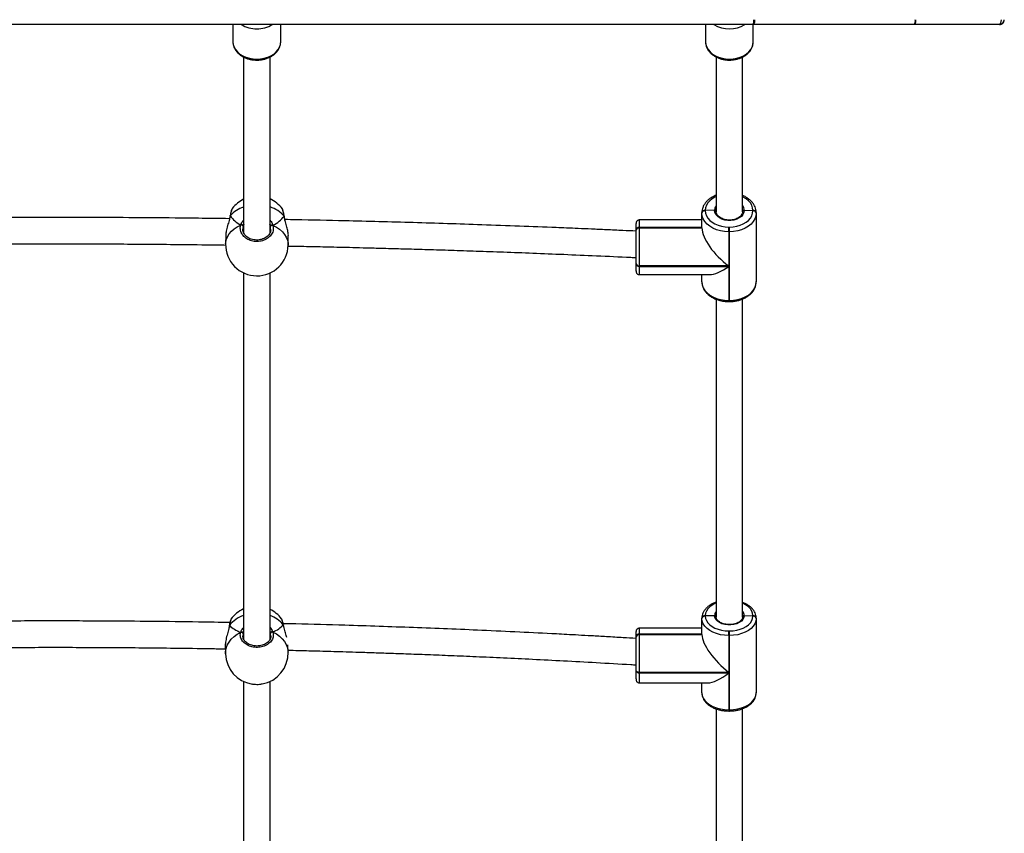
# Model space of a CAD drawing. Units: millimetres. Extents: x -6069 to 326964, y -3372 to 12363.
# Drawn here: x 2578 to 3176, y 1916 to 2410 of the extents above; entities that cross this region are included whole.
import ezdxf

# ---------------------------------------------------------------- set-up
doc = ezdxf.new("R2010")
doc.units = ezdxf.units.MM
doc.layers.add('Toestel 2D', color=7, linetype='Continuous', lineweight=20)
doc.layers.add('VP-EQ', color=7, linetype='Continuous', true_color=0x8a3492)

# ---------------------------------------------------------------- blocks, each defined once
blk = doc.blocks.new('0301_')
at = {"color": 7, "linetype": 'Continuous', "lineweight": 25}
for p, q in [((5630.174, 647.381), (5546.431, 647.381)), ((5598.556, 647.381), (5598.556, 646.345)), ((5601.456, 646.345), (5601.456, 647.381)), ((5627.256, 647.381), (5627.256, 646.345)), ((5630.156, 646.345), (5630.156, 647.381)), ((5639.916, 647.381), (5630.174, 647.381)), ((5639.988, 647.381), (5639.916, 647.381)), ((5645.102, 647.381), (5639.988, 647.381)), ((5630.155, 646.321), (5630.156, 646.345)), ((5598.382, 635.763), (5598.375, 635.726)), ((5598.384, 635.769), (5598.383, 635.765)), ((5598.522, 636.222), (5598.513, 636.207)), ((5601.556, 636.189), (5601.549, 636.197)), ((5601.671, 635.735), (5601.671, 635.74)), ((5627.036, 635.954), (5627.036, 635.968)), ((5627.036, 635.941), (5627.036, 635.954)), ((5627.036, 635.04), (5627.036, 635.941)), ((5627.236, 636.112), (5627.236, 636.098)), ((5627.806, 636.11), (5627.236, 636.098)), ((5627.236, 636.098), (5627.236, 636.085)), ((5630.136, 636.085), (5629.606, 636.108)), ((5630.136, 636.085), (5630.136, 636.112)), ((5630.336, 635.968), (5630.336, 635.941)), ((5630.336, 635.941), (5630.336, 631.763)), ((5623.036, 634.924), (5623.036, 635.313)), ((5627.036, 635.524), (5623.236, 635.524)), ((5623.236, 635.068), (5623.236, 635.054)), ((5627.036, 635.068), (5623.236, 635.068)), ((5628.666, 634.81), (5628.666, 635.093)), ((5628.666, 635.093), (5628.706, 635.093)), ((5628.706, 634.81), (5628.706, 635.093)), ((5598.118, 634.604), (5598.109, 634.066)), ((5600.848, 634.915), (5600.845, 634.97)), ((5601.908, 633.998), (5601.918, 634.536)), ((5623.036, 634.91), (5623.036, 634.924)), ((5623.036, 634.896), (5623.036, 634.91)), ((5623.036, 632.874), (5623.036, 634.896)), ((5623.236, 635.054), (5623.236, 635.04)), ((5623.236, 635.054), (5627.036, 635.054)), ((5623.236, 635.04), (5623.236, 632.735)), ((5623.236, 635.04), (5627.036, 635.04)), ((5628.706, 634.81), (5628.666, 634.81)), ((5628.666, 634.81), (5628.666, 632.735)), ((5628.706, 630.632), (5628.706, 634.81)), ((5623.036, 632.845), (5623.036, 632.874)), ((5623.036, 632.426), (5623.036, 632.845)), ((5623.236, 632.735), (5623.236, 632.707)), ((5628.666, 632.735), (5623.236, 632.735)), ((5623.236, 632.707), (5628.666, 632.707)), ((5628.666, 632.707), (5628.666, 630.632)), ((5623.236, 632.207), (5627.492, 632.207)), ((5627.036, 631.763), (5627.036, 632.207)), ((5630.336, 631.763), (5630.336, 631.791)), ((5628.666, 630.632), (5628.706, 630.632)), ((5628.666, 630.571), (5628.706, 630.571)), ((5598.443, 611.281), (5598.436, 611.271)), ((5627.036, 611.336), (5627.036, 611.349)), ((5627.036, 611.324), (5627.036, 611.336)), ((5627.036, 610.352), (5627.036, 611.324)), ((5627.236, 611.504), (5627.236, 611.492)), ((5627.806, 611.502), (5627.236, 611.492)), ((5627.236, 611.492), (5627.236, 611.479)), ((5630.136, 611.479), (5629.606, 611.5)), ((5630.136, 611.479), (5630.136, 611.504)), ((5630.336, 611.349), (5630.336, 611.324)), ((5630.336, 611.324), (5630.336, 606.813)), ((5598.333, 610.888), (5598.327, 610.852)), ((5598.335, 610.893), (5598.335, 610.889)), ((5601.622, 610.924), (5601.622, 610.928)), ((5627.036, 610.739), (5623.236, 610.739)), ((5628.666, 610.299), (5628.666, 610.58)), ((5628.666, 610.58), (5628.706, 610.58)), ((5628.706, 610.299), (5628.706, 610.58)), ((5623.036, 610.221), (5623.036, 610.538)), ((5623.036, 610.209), (5623.036, 610.221)), ((5623.036, 610.196), (5623.036, 610.209)), ((5623.036, 608.185), (5623.036, 610.196)), ((5623.236, 610.377), (5623.236, 610.364)), ((5627.036, 610.377), (5623.236, 610.377)), ((5623.236, 610.364), (5623.236, 610.352)), ((5623.236, 610.364), (5627.036, 610.364)), ((5623.236, 610.352), (5623.236, 608.059)), ((5623.236, 610.352), (5627.036, 610.352)), ((5628.706, 610.299), (5628.666, 610.299)), ((5628.666, 610.299), (5628.666, 608.059)), ((5628.706, 605.789), (5628.706, 610.299)), ((5598.091, 609.67), (5598.103, 609.184)), ((5601.902, 609.28), (5601.89, 609.736)), ((5623.036, 608.154), (5623.036, 608.185)), ((5623.036, 607.667), (5623.036, 608.154)), ((5623.236, 608.059), (5623.236, 608.028)), ((5628.666, 608.059), (5623.236, 608.059)), ((5623.236, 608.028), (5628.666, 608.028)), ((5628.666, 608.028), (5628.666, 605.789)), ((5623.236, 607.423), (5627.399, 607.423)), ((5627.036, 606.813), (5627.036, 607.423)), ((5630.336, 606.813), (5630.336, 606.838)), ((5628.666, 605.789), (5628.706, 605.789)), ((5628.666, 605.714), (5628.706, 605.714))]:
    blk.add_line(p, q, dxfattribs=at)
at = {"color": 8, "linetype": 'Continuous', "lineweight": 25}
for p, q in [((5598.397, 635.789), (5598.384, 635.737)), ((5600.845, 634.97), (5600.835, 635.121)), ((5623.236, 635.524), (5623.236, 635.068)), ((5623.236, 632.707), (5623.236, 632.207)), ((5628.666, 630.632), (5628.666, 630.571)), ((5628.706, 630.571), (5628.706, 630.632)), ((5598.349, 610.917), (5598.337, 610.866)), ((5623.236, 610.739), (5623.236, 610.377)), ((5599.176, 610.41), (5599.157, 610.272)), ((5600.847, 610.262), (5600.83, 610.427)), ((5623.236, 608.028), (5623.236, 607.423)), ((5628.666, 605.789), (5628.666, 605.714)), ((5628.706, 605.714), (5628.706, 605.789))]:
    blk.add_line(p, q, dxfattribs=at)
at = {"color": 8, "linetype": 'Continuous', "lineweight": 25, "flags": 128}
for points in [[(5598.556, 646.345), (5598.556, 646.345), (5598.573, 646.179), (5598.627, 646.017), (5598.714, 645.864), (5598.833, 645.722), (5598.98, 645.595), (5599.153, 645.487), (5599.347, 645.4), (5599.558, 645.337), (5599.779, 645.298), (5600.006, 645.285)], [(5600.006, 645.285), (5600.232, 645.298), (5600.454, 645.337), (5600.664, 645.4), (5600.858, 645.487), (5601.031, 645.595), (5601.179, 645.722), (5601.298, 645.864), (5601.385, 646.017), (5601.438, 646.179), (5601.456, 646.345), (5601.456, 646.345)], [(5627.256, 646.345), (5627.273, 646.179), (5627.327, 646.017), (5627.414, 645.864), (5627.533, 645.722), (5627.68, 645.595), (5627.853, 645.487), (5628.047, 645.4), (5628.258, 645.337), (5628.479, 645.298), (5628.706, 645.285), (5628.932, 645.298), (5629.154, 645.337), (5629.364, 645.4), (5629.558, 645.487), (5629.731, 645.595), (5629.879, 645.722), (5629.998, 645.864), (5630.085, 646.017), (5630.138, 646.179), (5630.155, 646.321)], [(5627.9, 636.95), (5627.825, 636.915), (5627.655, 636.814), (5627.509, 636.695), (5627.392, 636.563), (5627.306, 636.419), (5627.253, 636.267), (5627.236, 636.112)], [(5630.136, 636.112), (5630.118, 636.267), (5630.066, 636.419), (5629.98, 636.563), (5629.863, 636.695), (5629.717, 636.814), (5629.546, 636.915), (5629.509, 636.933)], [(5598.384, 635.769), (5598.387, 635.777), (5598.397, 635.789)], [(5598.109, 634.066), (5598.113, 634.142), (5598.149, 634.328), (5598.22, 634.509), (5598.325, 634.68), (5598.461, 634.839), (5598.627, 634.983), (5598.819, 635.109), (5599.033, 635.215)], [(5600.984, 635.198), (5601.198, 635.089), (5601.39, 634.96), (5601.556, 634.813), (5601.692, 634.651), (5601.797, 634.478), (5601.868, 634.296), (5601.904, 634.11), (5601.908, 633.998)], [(5627.901, 612.264), (5627.826, 612.232), (5627.655, 612.14), (5627.509, 612.033), (5627.392, 611.912), (5627.306, 611.782), (5627.254, 611.645), (5627.236, 611.504)], [(5630.136, 611.504), (5630.118, 611.645), (5630.066, 611.782), (5629.98, 611.912), (5629.863, 612.033), (5629.717, 612.14), (5629.547, 612.232), (5629.509, 612.248)], [(5598.335, 610.893), (5598.339, 610.903), (5598.349, 610.917)], [(5601.622, 610.928), (5601.619, 610.936), (5601.609, 610.95)], [(5598.103, 609.184), (5598.107, 609.315), (5598.143, 609.516), (5598.214, 609.712), (5598.319, 609.899), (5598.455, 610.074), (5598.621, 610.232), (5598.813, 610.372), (5599.027, 610.49)], [(5600.978, 610.51), (5601.192, 610.396), (5601.384, 610.26), (5601.55, 610.105), (5601.686, 609.933), (5601.791, 609.748), (5601.862, 609.553), (5601.898, 609.352), (5601.902, 609.28)]]:
    blk.add_lwpolyline(points, dxfattribs=at)
at = {"color": 7, "linetype": 'Continuous', "lineweight": 25, "flags": 128}
for points in [[(5628.666, 634.81), (5628.411, 634.824), (5628.162, 634.865), (5627.926, 634.933), (5627.708, 635.026), (5627.513, 635.141), (5627.347, 635.276), (5627.213, 635.427), (5627.116, 635.591), (5627.056, 635.764), (5627.036, 635.941)], [(5627.236, 636.085), (5627.253, 635.929), (5627.306, 635.778), (5627.392, 635.634), (5627.509, 635.502), (5627.655, 635.383), (5627.825, 635.282), (5628.017, 635.201), (5628.224, 635.141), (5628.442, 635.105), (5628.666, 635.093)], [(5629.606, 636.108), (5629.585, 635.979), (5629.526, 635.855), (5629.431, 635.743), (5629.305, 635.647), (5629.153, 635.571), (5628.981, 635.518), (5628.798, 635.491), (5628.61, 635.492), (5628.427, 635.519), (5628.256, 635.572), (5628.104, 635.648), (5627.978, 635.745), (5627.884, 635.857), (5627.826, 635.981), (5627.806, 636.11)], [(5628.706, 635.093), (5628.929, 635.105), (5629.148, 635.141), (5629.355, 635.201), (5629.546, 635.282), (5629.717, 635.383), (5629.863, 635.502), (5629.98, 635.634), (5630.066, 635.778), (5630.118, 635.929), (5630.136, 636.085)], [(5630.336, 635.941), (5630.316, 635.764), (5630.256, 635.591), (5630.158, 635.427), (5630.024, 635.276), (5629.858, 635.141), (5629.664, 635.026), (5629.446, 634.933), (5629.209, 634.865), (5628.961, 634.824), (5628.706, 634.81)], [(5627.036, 631.763), (5627.056, 631.586), (5627.116, 631.414), (5627.213, 631.25), (5627.347, 631.098), (5627.513, 630.963), (5627.708, 630.848), (5627.926, 630.755), (5628.162, 630.688), (5628.411, 630.646), (5628.666, 630.632)], [(5628.706, 630.632), (5628.961, 630.646), (5629.209, 630.688), (5629.446, 630.755), (5629.664, 630.848), (5629.858, 630.963), (5630.025, 631.098), (5630.158, 631.25), (5630.256, 631.414), (5630.316, 631.586), (5630.336, 631.763)], [(5628.666, 610.299), (5628.411, 610.311), (5628.162, 610.349), (5627.926, 610.411), (5627.708, 610.495), (5627.513, 610.599), (5627.347, 610.721), (5627.214, 610.858), (5627.116, 611.007), (5627.056, 611.163), (5627.036, 611.324)], [(5627.236, 611.479), (5627.254, 611.339), (5627.306, 611.201), (5627.392, 611.071), (5627.509, 610.951), (5627.655, 610.843), (5627.826, 610.752), (5628.017, 610.678), (5628.224, 610.624), (5628.442, 610.591), (5628.666, 610.58)], [(5629.606, 611.5), (5629.585, 611.383), (5629.526, 611.271), (5629.432, 611.169), (5629.305, 611.082), (5629.153, 611.013), (5628.982, 610.966), (5628.798, 610.941), (5628.611, 610.942), (5628.427, 610.966), (5628.256, 611.014), (5628.104, 611.084), (5627.979, 611.171), (5627.885, 611.273), (5627.826, 611.385), (5627.806, 611.502)], [(5628.706, 610.58), (5628.93, 610.591), (5629.148, 610.624), (5629.355, 610.678), (5629.547, 610.752), (5629.717, 610.843), (5629.863, 610.951), (5629.98, 611.071), (5630.066, 611.201), (5630.118, 611.339), (5630.136, 611.479)], [(5630.336, 611.324), (5630.316, 611.163), (5630.256, 611.007), (5630.158, 610.858), (5630.025, 610.721), (5629.859, 610.599), (5629.664, 610.495), (5629.446, 610.411), (5629.21, 610.349), (5628.961, 610.311), (5628.706, 610.299)], [(5623.236, 608.059), (5623.197, 608.062), (5623.16, 608.069), (5623.125, 608.08), (5623.095, 608.096), (5623.07, 608.115), (5623.051, 608.137), (5623.04, 608.16), (5623.036, 608.185)], [(5623.036, 608.154), (5623.04, 608.129), (5623.051, 608.106), (5623.07, 608.084), (5623.095, 608.065), (5623.125, 608.049), (5623.16, 608.038), (5623.197, 608.031), (5623.236, 608.028)], [(5627.036, 606.813), (5627.056, 606.653), (5627.116, 606.497), (5627.214, 606.348), (5627.347, 606.211), (5627.514, 606.089), (5627.708, 605.984), (5627.926, 605.9), (5628.162, 605.839), (5628.411, 605.801), (5628.666, 605.789)], [(5628.706, 605.789), (5628.961, 605.801), (5629.21, 605.839), (5629.446, 605.9), (5629.664, 605.984), (5629.859, 606.089), (5630.025, 606.211), (5630.158, 606.348), (5630.256, 606.497), (5630.316, 606.653), (5630.336, 606.813)]]:
    blk.add_lwpolyline(points, dxfattribs=at)
at = {"color": 7, "linetype": 'Continuous', "lineweight": 25}
for centre, radius, start, end in [((5627.473, 647.606), 2.71, 355.24165, 1.58997), ((5629.897, 647.611), 0.36, 320.32633, 11.25646), ((5639.639, 647.611), 0.36, 320.32633, 11.25646), ((5639.433, 647.608), 0.6, 337.85766, 7.05805), ((5600.027, 635.073), 1.9, 115.82543, 142.62558), ((5600.027, 635.073), 1.9, 36.46409, 65.77799), ((5627.212, 635.935), 0.179, 82.28827, 169.2303), ((5627.212, 635.921), 0.179, 82.28482, 169.23374), ((5627.212, 635.907), 0.179, 82.29191, 169.23565), ((5630.16, 635.935), 0.179, 10.73929, 97.72919), ((5630.16, 635.907), 0.179, 10.73394, 97.72554), ((5599.063, 635.092), 0.126, 20.22944, 103.60265), ((5600.952, 635.078), 0.124, 74.92466, 159.51918), ((5623.212, 634.89), 0.179, 82.2757, 169.25582), ((5623.212, 634.877), 0.179, 82.27081, 169.26071), ((5623.212, 634.863), 0.179, 82.27081, 169.26071), ((5600.009, 634.032), 1.9, 178.97542, 269.50731), ((5600.009, 634.032), 1.9, 269.50731, 358.97542), ((5623.21, 632.912), 0.178, 192.11368, 278.38598), ((5623.21, 632.883), 0.178, 192.11869, 278.38096), ((5599.979, 610.175), 1.9, 114.07624, 144.26266), ((5599.979, 610.175), 1.9, 36.89254, 64.05207), ((5627.216, 611.323), 0.182, 83.75375, 171.9877), ((5627.216, 611.311), 0.182, 83.76685, 171.97461), ((5627.216, 611.298), 0.182, 83.76599, 171.98398), ((5630.156, 611.323), 0.182, 8.04207, 96.22971), ((5630.156, 611.298), 0.182, 8.04579, 96.21748), ((5599.062, 610.376), 0.119, 16.55286, 107.092), ((5600.946, 610.393), 0.121, 74.63014, 163.71195), ((5623.216, 610.196), 0.182, 83.76599, 171.98398), ((5623.216, 610.183), 0.182, 83.75375, 171.9877), ((5623.216, 610.171), 0.182, 83.76685, 171.97461), ((5600.003, 609.232), 1.9, 181.44264, 261.19924), ((5600.003, 609.232), 1.9, 279.81966, 1.44264)]:
    blk.add_arc(centre, radius, start, end, dxfattribs=at)
at = {"color": 8, "linetype": 'Continuous', "lineweight": 25}
for centre, radius, start, end in [((5599.978, 648.898), 1.771, 238.9154, 270.88876), ((5600.029, 648.914), 1.787, 269.25142, 300.94296), ((5628.706, 648.967), 1.844, 239.2818, 300.7182), ((5599.747, 634.591), 1.805, 107.71891, 138.43208), ((5600.244, 634.516), 1.884, 41.37163, 72.49724), ((5628.291, 636.103), 0.485, 144.14754, 179.15138), ((5629.123, 636.104), 0.483, 0.48882, 35.74553), ((5628.222, 611.492), 0.416, 141.16916, 178.62352), ((5629.192, 611.493), 0.414, 1.00079, 38.67764), ((5599.798, 609.758), 1.856, 108.81564, 141.33769), ((5600.205, 609.803), 1.813, 39.24527, 70.53906)]:
    blk.add_arc(centre, radius, start, end, dxfattribs=at)
at = {"color": 7, "linetype": 'Continuous', "lineweight": 25}
for centre, major_axis, ratio, start_param, end_param in [((5645.102, 647.681), (0, 0.3), 0.42163, 3.141593, 4.712389), ((5645.102, 647.681), (0, 0.3), 0.99999, 3.141591, 4.712388), ((5645.102, 647.681), (-0.3, 0), 0.99999, 1.570795, 3.141591), ((5600.055, 636.622), (-1.898, -0.123), 0.867082, 0.45449, 0.946931), ((5600.055, 636.622), (-1.898, -0.123), 0.867082, 0.45449, 0.946931), ((5600.055, 636.622), (-1.898, -0.123), 0.867082, 2.025286, 2.517727), ((5600.055, 636.622), (-1.898, -0.123), 0.867082, 2.025286, 2.517727), ((5628.666, 633.866), (-1.512, 1.512), 0.40325, 0.383291, 1.954087), ((5628.666, 633.837), (1.512, 1.512), 0.403239, 3.524883, 4.32908), ((5599.943, 611.579), (-1.901, 0.047), 0.661437, 0.591915, 1.084355), ((5599.943, 611.579), (-1.901, 0.047), 0.661437, 0.591915, 1.084355), ((5599.943, 611.579), (-1.901, 0.047), 0.661437, 2.162711, 2.655151), ((5599.943, 611.579), (-1.901, 0.047), 0.661437, 2.162711, 2.655151), ((5628.666, 609.084), (-1.537, 1.537), 0.353675, 0.339931, 1.910728), ((5628.666, 609.053), (1.537, 1.537), 0.353663, 3.481524, 4.37244)]:
    blk.add_ellipse(centre, major_axis=major_axis, ratio=ratio, start_param=start_param, end_param=end_param, dxfattribs=at)
for points, knots in [([(5598.558, 646.372), (5598.557, 646.363), (5598.55, 646.3), (5598.568, 646.181), (5598.612, 646.02), (5598.689, 645.866), (5598.793, 645.724), (5598.924, 645.594), (5599.079, 645.481), (5599.254, 645.386), (5599.446, 645.312), (5599.651, 645.261), (5599.839, 645.235), (5599.958, 645.232), (5600.006, 645.231)], [0, 0, 0, 0, 0.013767, 0.103695, 0.193351, 0.283373, 0.374322, 0.46647, 0.559703, 0.653695, 0.748151, 0.842807, 0.937529, 1, 1, 1, 1]), ([(5600.006, 645.231), (5600.044, 645.232), (5600.155, 645.234), (5600.336, 645.256), (5600.543, 645.305), (5600.738, 645.377), (5600.918, 645.472), (5601.078, 645.586), (5601.215, 645.719), (5601.323, 645.867), (5601.401, 646.026), (5601.447, 646.185), (5601.452, 646.29), (5601.454, 646.339)], [0, 0, 0, 0, 0.05224, 0.148816, 0.245588, 0.342575, 0.439734, 0.536952, 0.633925, 0.73023, 0.825377, 0.91908, 1, 1, 1, 1]), ([(5627.257, 646.351), (5627.257, 646.344), (5627.251, 646.282), (5627.271, 646.165), (5627.318, 646.004), (5627.398, 645.852), (5627.505, 645.71), (5627.638, 645.582), (5627.795, 645.471), (5627.972, 645.378), (5628.166, 645.306), (5628.372, 645.257), (5628.585, 645.231), (5628.801, 645.229), (5629.015, 645.252), (5629.223, 645.299), (5629.419, 645.369), (5629.601, 645.461), (5629.763, 645.574), (5629.902, 645.705), (5630.014, 645.852), (5630.094, 646.01), (5630.144, 646.166), (5630.15, 646.27), (5630.153, 646.318)], [0, 0, 0, 0, 0.005735, 0.051617, 0.097389, 0.143378, 0.189869, 0.236966, 0.284601, 0.332621, 0.380846, 0.429177, 0.477535, 0.525912, 0.574351, 0.622862, 0.671467, 0.720161, 0.768899, 0.817536, 0.865856, 0.913622, 0.960669, 1, 1, 1, 1]), ([(5599.206, 645.417), (5599.206, 644.807), (5599.206, 643.398), (5599.206, 641.164), (5599.206, 638.717), (5599.206, 636.579), (5599.206, 635.251), (5599.206, 634.754)], [0, 0, 0, 0, 0.17492, 0.404193, 0.633465, 0.862738, 1, 1, 1, 1]), ([(5600.806, 634.757), (5600.806, 635.118), (5600.806, 636.309), (5600.806, 638.315), (5600.806, 640.765), (5600.806, 643.135), (5600.806, 644.677), (5600.806, 645.418)], [0, 0, 0, 0, 0.09956, 0.328905, 0.55825, 0.787596, 1, 1, 1, 1]), ([(5627.906, 645.418), (5627.906, 644.808), (5627.906, 643.399), (5627.906, 641.164), (5627.906, 638.716), (5627.906, 636.997), (5627.906, 636.09), (5627.906, 636.014)], [0, 0, 0, 0, 0.197923, 0.45728, 0.716636, 0.975992, 1, 1, 1, 1]), ([(5629.506, 636.026), (5629.506, 636.789), (5629.506, 638.378), (5629.506, 640.765), (5629.506, 643.135), (5629.506, 644.677), (5629.506, 645.418)], [0, 0, 0, 0, 0.240011, 0.499729, 0.759448, 1, 1, 1, 1]), ([(5627.906, 637.024), (5627.901, 637.022), (5627.826, 636.998), (5627.694, 636.931), (5627.516, 636.823), (5627.363, 636.695), (5627.235, 636.551), (5627.136, 636.395), (5627.07, 636.231), (5627.039, 636.087), (5627.037, 635.999), (5627.036, 635.968)], [0, 0, 0, 0, 0.009841, 0.143018, 0.276493, 0.409908, 0.542771, 0.674358, 0.803987, 0.931386, 1, 1, 1, 1]), ([(5630.336, 635.968), (5630.335, 636.002), (5630.332, 636.091), (5630.301, 636.234), (5630.236, 636.393), (5630.142, 636.543), (5630.021, 636.683), (5629.874, 636.809), (5629.703, 636.917), (5629.578, 636.984), (5629.507, 637.008), (5629.506, 637.008)], [0, 0, 0, 0, 0.076411, 0.204419, 0.332655, 0.462132, 0.593461, 0.726632, 0.861209, 0.996633, 1, 1, 1, 1]), ([(5598.349, 635.601), (5597.718, 635.61), (5596.141, 635.632), (5593.641, 635.655), (5591.232, 635.67), (5589.226, 635.677), (5587.575, 635.678), (5585.872, 635.676), (5584.094, 635.67), (5582.241, 635.659), (5580.242, 635.642), (5578.157, 635.619), (5576.051, 635.589), (5574.28, 635.559), (5573.212, 635.538), (5572.808, 635.53)], [0, 0, 0, 0, 0.074136, 0.185262, 0.293628, 0.357048, 0.420849, 0.487502, 0.557103, 0.629652, 0.705014, 0.791986, 0.874487, 0.952514, 1, 1, 1, 1]), ([(5598.384, 635.737), (5598.365, 635.657), (5598.322, 635.48), (5598.222, 635.17), (5598.137, 634.853), (5598.126, 634.682), (5598.122, 634.604)], [0, 0, 0, 0, 0.21368, 0.476779, 0.762562, 1, 1, 1, 1]), ([(5598.384, 635.763), (5598.384, 635.764), (5598.383, 635.771), (5598.389, 635.78), (5598.395, 635.788), (5598.397, 635.789)], [0, 0, 0, 0, 0.083065, 0.817838, 1, 1, 1, 1]), ([(5598.508, 636.211), (5598.506, 636.208), (5598.491, 636.184), (5598.471, 636.133), (5598.441, 636.037), (5598.412, 635.916), (5598.393, 635.817), (5598.384, 635.769)], [0, 0, 0, 0, 0.035296, 0.26694, 0.507113, 0.760452, 1, 1, 1, 1]), ([(5598.397, 635.789), (5598.391, 635.783), (5598.384, 635.775), (5598.384, 635.766), (5598.385, 635.764)], [0, 0, 0, 0, 0.779127, 1, 1, 1, 1]), ([(5601.665, 635.775), (5601.664, 635.78), (5601.656, 635.836), (5601.639, 635.927), (5601.614, 636.042), (5601.591, 636.128), (5601.57, 636.17), (5601.56, 636.19)], [0, 0, 0, 0, 0.026493, 0.270058, 0.516414, 0.76774, 1, 1, 1, 1]), ([(5601.671, 635.735), (5601.671, 635.736), (5601.671, 635.743), (5601.665, 635.752), (5601.659, 635.76), (5601.657, 635.761)], [0, 0, 0, 0, 0.076467, 0.816586, 1, 1, 1, 1]), ([(5601.657, 635.761), (5601.663, 635.755), (5601.67, 635.746), (5601.67, 635.736), (5601.67, 635.734)], [0, 0, 0, 0, 0.710899, 1, 1, 1, 1]), ([(5601.722, 635.502), (5601.716, 635.524), (5601.698, 635.592), (5601.68, 635.672), (5601.674, 635.722), (5601.673, 635.734)], [0, 0, 0, 0, 0.267603, 0.834725, 1, 1, 1, 1]), ([(5627.806, 636.11), (5627.817, 636.11), (5627.839, 636.109), (5627.869, 636.097), (5627.892, 636.079), (5627.904, 636.059), (5627.905, 636.046), (5627.906, 636.04)], [0, 0, 0, 0, 0.214388, 0.429406, 0.644146, 0.858853, 1, 1, 1, 1]), ([(5627.906, 636.04), (5627.905, 636.048), (5627.902, 636.064), (5627.885, 636.086), (5627.86, 636.101), (5627.832, 636.11), (5627.813, 636.11), (5627.806, 636.11)], [0, 0, 0, 0, 0.214445, 0.429051, 0.643806, 0.858541, 1, 1, 1, 1]), ([(5629.506, 636.049), (5629.505, 636.034), (5629.505, 635.984), (5629.481, 635.9), (5629.423, 635.803), (5629.335, 635.714), (5629.224, 635.638), (5629.092, 635.578), (5628.946, 635.537), (5628.79, 635.515), (5628.63, 635.515), (5628.474, 635.535), (5628.327, 635.576), (5628.195, 635.634), (5628.085, 635.707), (5627.998, 635.792), (5627.939, 635.883), (5627.909, 635.97), (5627.907, 636.026), (5627.906, 636.049)], [0, 0, 0, 0, 0.030419, 0.0965633, 0.1613401, 0.2238955, 0.2852574, 0.3462137, 0.4070722, 0.4679493, 0.5288748, 0.5897555, 0.6505032, 0.7110528, 0.7714071, 0.8317064, 0.8923068, 0.9540132, 1, 1, 1, 1]), ([(5629.506, 636.04), (5629.507, 636.048), (5629.509, 636.064), (5629.526, 636.085), (5629.552, 636.1), (5629.58, 636.108), (5629.598, 636.108), (5629.606, 636.108)], [0, 0, 0, 0, 0.2141093, 0.4282717, 0.6425494, 0.8574976, 1, 1, 1, 1]), ([(5629.606, 636.108), (5629.595, 636.108), (5629.572, 636.107), (5629.542, 636.096), (5629.519, 636.079), (5629.507, 636.059), (5629.506, 636.046), (5629.506, 636.04)], [0, 0, 0, 0, 0.214879, 0.430093, 0.645015, 0.859718, 1, 1, 1, 1]), ([(5600.984, 635.198), (5600.998, 635.107), (5601.026, 634.926), (5600.92, 634.659), (5600.718, 634.434), (5600.432, 634.276), (5600.1, 634.204), (5599.76, 634.224), (5599.449, 634.333), (5599.199, 634.518), (5599.038, 634.759), (5598.986, 635.003), (5599.019, 635.154), (5599.033, 635.215)], [0, 0, 0, 0, 0.094786, 0.189569, 0.284316, 0.378378, 0.471358, 0.563374, 0.65512, 0.747391, 0.840701, 0.93501, 1, 1, 1, 1]), ([(5599.142, 635.214), (5599.132, 635.218), (5599.111, 635.225), (5599.076, 635.226), (5599.05, 635.221), (5599.036, 635.216), (5599.033, 635.215)], [0, 0, 0, 0, 0.299081, 0.597942, 0.905934, 1, 1, 1, 1]), ([(5599.033, 635.215), (5599.044, 635.218), (5599.066, 635.226), (5599.103, 635.226), (5599.128, 635.22), (5599.14, 635.215), (5599.142, 635.214)], [0, 0, 0, 0, 0.315918, 0.631808, 0.943207, 1, 1, 1, 1]), ([(5599.233, 635.26), (5599.215, 635.247), (5599.191, 635.23), (5599.152, 635.217), (5599.142, 635.214)], [0, 0, 0, 0, 0.737197, 1, 1, 1, 1]), ([(5599.142, 635.214), (5599.163, 635.221), (5599.188, 635.23), (5599.203, 635.241), (5599.206, 635.242)], [0, 0, 0, 0, 0.837799, 1, 1, 1, 1]), ([(5600.875, 635.199), (5600.855, 635.207), (5600.819, 635.221), (5600.797, 635.239), (5600.787, 635.247)], [0, 0, 0, 0, 0.53857, 1, 1, 1, 1]), ([(5600.787, 635.247), (5600.804, 635.234), (5600.827, 635.216), (5600.865, 635.203), (5600.875, 635.199)], [0, 0, 0, 0, 0.737055, 1, 1, 1, 1]), ([(5600.984, 635.198), (5600.973, 635.202), (5600.951, 635.21), (5600.914, 635.21), (5600.889, 635.205), (5600.877, 635.2), (5600.875, 635.199)], [0, 0, 0, 0, 0.316012, 0.632017, 0.943542, 1, 1, 1, 1]), ([(5600.875, 635.199), (5600.885, 635.203), (5600.906, 635.21), (5600.941, 635.21), (5600.967, 635.205), (5600.981, 635.199), (5600.984, 635.198)], [0, 0, 0, 0, 0.299195, 0.597756, 0.906254, 1, 1, 1, 1]), ([(5623.036, 634.845), (5622.772, 634.858), (5622.169, 634.886), (5621.265, 634.927), (5620.358, 634.967), (5619.554, 635.002), (5618.843, 635.031), (5617.656, 635.08), (5615.939, 635.147), (5613.044, 635.252), (5609.506, 635.365), (5605.741, 635.463), (5603.142, 635.521), (5601.931, 635.542), (5601.71, 635.546)], [0, 0, 0, 0, 0.037228, 0.085024, 0.12734, 0.165078, 0.198234, 0.227519, 0.332233, 0.439965, 0.634908, 0.829853, 0.969099, 1, 1, 1, 1]), ([(5601.915, 634.537), (5601.916, 634.545), (5601.926, 634.613), (5601.896, 634.808), (5601.832, 635.094), (5601.759, 635.336), (5601.723, 635.473), (5601.714, 635.507)], [0, 0, 0, 0, 0.03774, 0.318423, 0.596347, 0.896966, 1, 1, 1, 1]), ([(5623.234, 635.522), (5623.211, 635.521), (5623.168, 635.517), (5623.116, 635.487), (5623.08, 635.452), (5623.057, 635.416), (5623.044, 635.384), (5623.038, 635.358), (5623.036, 635.341), (5623.036, 635.331), (5623.036, 635.326), (5623.036, 635.326), (5623.036, 635.325), (5623.036, 635.325), (5623.036, 635.324), (5623.036, 635.324), (5623.036, 635.323), (5623.036, 635.315), (5623.036, 635.309)], [0, 0, 0, 0, 0.139694, 0.262448, 0.36433, 0.450382, 0.520985, 0.575369, 0.612356, 0.632361, 0.636454, 0.638512, 0.640287, 0.642828, 0.647925, 0.663085, 0.754715, 1, 1, 1, 1]), ([(5600.852, 634.919), (5600.846, 634.881), (5600.834, 634.802), (5600.777, 634.685), (5600.692, 634.574), (5600.582, 634.478), (5600.45, 634.401), (5600.303, 634.344), (5600.145, 634.311), (5599.983, 634.302), (5599.821, 634.317), (5599.667, 634.357), (5599.525, 634.418), (5599.402, 634.498), (5599.299, 634.595), (5599.221, 634.704), (5599.174, 634.823), (5599.153, 634.912), (5599.157, 634.96), (5599.158, 634.967)], [0, 0, 0, 0, 0.058603, 0.123301, 0.187206, 0.249739, 0.311789, 0.373392, 0.434656, 0.495894, 0.556807, 0.617722, 0.67849, 0.739441, 0.800891, 0.862888, 0.925648, 0.989169, 1, 1, 1, 1]), ([(5573.07, 633.936), (5574.04, 633.953), (5575.988, 633.989), (5578.88, 634.028), (5581.723, 634.056), (5584.127, 634.07), (5586.129, 634.077), (5587.776, 634.078), (5589.476, 634.076), (5591.251, 634.07), (5593.099, 634.059), (5595.094, 634.042), (5596.778, 634.024), (5597.821, 634.009), (5598.126, 634.004)], [0, 0, 0, 0, 0.116185, 0.233312, 0.346352, 0.456586, 0.521099, 0.586, 0.653802, 0.724602, 0.798398, 0.87506, 0.963529, 1, 1, 1, 1]), ([(5601.89, 633.943), (5602.319, 633.935), (5602.971, 633.922), (5603.844, 633.904), (5604.529, 633.889), (5605.256, 633.872), (5606.053, 633.853), (5606.926, 633.831), (5607.937, 633.804), (5609.096, 633.772), (5610.414, 633.734), (5611.835, 633.689), (5613.372, 633.638), (5615.026, 633.58), (5616.798, 633.513), (5618.678, 633.438), (5620.665, 633.352), (5622.131, 633.287), (5622.933, 633.248), (5623.038, 633.243)], [0, 0, 0, 0, 0.060716, 0.092362, 0.123639, 0.157742, 0.1954, 0.236614, 0.281379, 0.3387, 0.400959, 0.468154, 0.540283, 0.618974, 0.702805, 0.791776, 0.885887, 0.985135, 1, 1, 1, 1]), ([(5599.206, 632.329), (5599.206, 631.542), (5599.206, 629.915), (5599.206, 627.421), (5599.206, 624.854), (5599.206, 622.266), (5599.206, 619.656), (5599.206, 617.027), (5599.206, 614.376), (5599.206, 612.058), (5599.206, 610.619), (5599.206, 610.076)], [0, 0, 0, 0, 0.109716, 0.226782, 0.343848, 0.460914, 0.57798, 0.695045, 0.812111, 0.929177, 1, 1, 1, 1]), ([(5600.806, 610.074), (5600.806, 610.453), (5600.806, 611.73), (5600.806, 613.889), (5600.806, 616.544), (5600.806, 619.178), (5600.806, 621.791), (5600.806, 624.383), (5600.806, 626.954), (5600.806, 629.503), (5600.806, 631.291), (5600.806, 632.226), (5600.806, 632.325)], [0, 0, 0, 0, 0.049551, 0.166625, 0.283698, 0.400772, 0.517845, 0.634919, 0.751993, 0.869067, 0.98614, 1, 1, 1, 1]), ([(5623.036, 632.428), (5623.036, 632.425), (5623.036, 632.414), (5623.036, 632.41), (5623.036, 632.408), (5623.036, 632.407), (5623.036, 632.407), (5623.036, 632.407), (5623.036, 632.406), (5623.036, 632.405), (5623.036, 632.403), (5623.036, 632.397), (5623.037, 632.378), (5623.044, 632.344), (5623.065, 632.298), (5623.103, 632.253), (5623.159, 632.22), (5623.208, 632.204), (5623.235, 632.208), (5623.238, 632.209)], [0, 0, 0, 0, 0.079402, 0.275473, 0.373633, 0.398884, 0.41184, 0.418206, 0.420966, 0.422846, 0.425514, 0.435396, 0.455053, 0.530708, 0.624205, 0.730859, 0.851565, 0.983713, 1, 1, 1, 1]), ([(5627.036, 631.763), (5627.037, 631.73), (5627.04, 631.641), (5627.071, 631.498), (5627.135, 631.338), (5627.229, 631.188), (5627.35, 631.049), (5627.498, 630.923), (5627.668, 630.813), (5627.858, 630.721), (5628.065, 630.65), (5628.283, 630.6), (5628.485, 630.575), (5628.613, 630.572), (5628.666, 630.571)], [0, 0, 0, 0, 0.051001, 0.136442, 0.222036, 0.308457, 0.396114, 0.485001, 0.574826, 0.665217, 0.755864, 0.846549, 0.937206, 1, 1, 1, 1]), ([(5628.706, 630.571), (5628.747, 630.572), (5628.863, 630.573), (5629.055, 630.594), (5629.275, 630.641), (5629.484, 630.709), (5629.679, 630.799), (5629.855, 630.909), (5630.009, 631.036), (5630.137, 631.18), (5630.235, 631.336), (5630.302, 631.501), (5630.332, 631.645), (5630.335, 631.732), (5630.336, 631.763)], [0, 0, 0, 0, 0.048705, 0.139407, 0.230305, 0.321363, 0.41264, 0.50412, 0.595561, 0.686633, 0.776812, 0.865656, 0.952974, 1, 1, 1, 1]), ([(5627.906, 630.709), (5627.906, 630.461), (5627.906, 629.372), (5627.906, 627.42), (5627.906, 624.854), (5627.906, 622.266), (5627.906, 619.656), (5627.906, 617.027), (5627.906, 614.375), (5627.906, 612.506), (5627.906, 611.518), (5627.906, 611.427)], [0, 0, 0, 0, 0.039924, 0.175098, 0.310273, 0.445448, 0.580623, 0.715797, 0.850972, 0.986146, 1, 1, 1, 1]), ([(5629.506, 611.414), (5629.506, 612.24), (5629.506, 613.958), (5629.506, 616.544), (5629.506, 619.178), (5629.506, 621.791), (5629.506, 624.383), (5629.506, 626.953), (5629.506, 629.067), (5629.506, 630.316), (5629.506, 630.724)], [0, 0, 0, 0, 0.124771, 0.259751, 0.39473, 0.529709, 0.664689, 0.799669, 0.934648, 1, 1, 1, 1]), ([(5627.906, 612.323), (5627.902, 612.322), (5627.827, 612.3), (5627.696, 612.239), (5627.518, 612.14), (5627.364, 612.022), (5627.234, 611.889), (5627.135, 611.743), (5627.068, 611.588), (5627.039, 611.455), (5627.037, 611.375), (5627.036, 611.349)], [0, 0, 0, 0, 0.008433, 0.142547, 0.277214, 0.412252, 0.546925, 0.68006, 0.810415, 0.937391, 1, 1, 1, 1]), ([(5630.336, 611.349), (5630.335, 611.38), (5630.332, 611.464), (5630.3, 611.597), (5630.236, 611.744), (5630.142, 611.882), (5630.021, 612.01), (5629.874, 612.126), (5629.702, 612.226), (5629.577, 612.286), (5629.507, 612.309), (5629.506, 612.309)], [0, 0, 0, 0, 0.077202, 0.203415, 0.330066, 0.45874, 0.590289, 0.724506, 0.860503, 0.997366, 1, 1, 1, 1]), ([(5598.37, 611.083), (5597.733, 611.095), (5596.15, 611.123), (5593.643, 611.153), (5591.234, 611.172), (5589.227, 611.18), (5587.575, 611.182), (5585.871, 611.18), (5584.093, 611.172), (5582.24, 611.158), (5580.24, 611.136), (5578.155, 611.106), (5576.047, 611.068), (5574.294, 611.031), (5573.242, 611.004), (5572.855, 610.995)], [0, 0, 0, 0, 0.074932, 0.186206, 0.294715, 0.358217, 0.422103, 0.488844, 0.558537, 0.63118, 0.706642, 0.793728, 0.876337, 0.954467, 1, 1, 1, 1]), ([(5598.431, 611.273), (5598.427, 611.265), (5598.41, 611.235), (5598.392, 611.174), (5598.366, 611.07), (5598.35, 610.988), (5598.342, 610.934), (5598.342, 610.93)], [0, 0, 0, 0, 0.101933, 0.40896, 0.685842, 0.978718, 1, 1, 1, 1]), ([(5601.609, 610.95), (5601.591, 611.03), (5601.555, 611.192), (5601.515, 611.307), (5601.498, 611.313), (5601.496, 611.314)], [0, 0, 0, 0, 0.477894, 0.955802, 1, 1, 1, 1]), ([(5601.614, 610.962), (5601.613, 610.967), (5601.603, 611.02), (5601.583, 611.104), (5601.551, 611.209), (5601.527, 611.273), (5601.505, 611.304), (5601.498, 611.313)], [0, 0, 0, 0, 0.027659, 0.305742, 0.588485, 0.882588, 1, 1, 1, 1]), ([(5627.806, 611.502), (5627.817, 611.502), (5627.84, 611.501), (5627.87, 611.488), (5627.892, 611.468), (5627.904, 611.447), (5627.906, 611.432), (5627.906, 611.427)], [0, 0, 0, 0, 0.21471, 0.429493, 0.644221, 0.858959, 1, 1, 1, 1]), ([(5627.906, 611.427), (5627.905, 611.435), (5627.903, 611.453), (5627.886, 611.476), (5627.86, 611.493), (5627.832, 611.502), (5627.813, 611.502), (5627.806, 611.502)], [0, 0, 0, 0, 0.214447, 0.429072, 0.643782, 0.858519, 1, 1, 1, 1]), ([(5629.506, 611.434), (5629.506, 611.421), (5629.505, 611.378), (5629.483, 611.308), (5629.428, 611.224), (5629.347, 611.147), (5629.239, 611.078), (5629.11, 611.023), (5628.965, 610.983), (5628.81, 610.962), (5628.65, 610.959), (5628.492, 610.975), (5628.344, 611.009), (5628.21, 611.06), (5628.096, 611.124), (5628.007, 611.198), (5627.945, 611.278), (5627.91, 611.357), (5627.908, 611.409), (5627.906, 611.434)], [0, 0, 0, 0, 0.0303397, 0.0984647, 0.1566201, 0.2185478, 0.279212, 0.3395906, 0.4000174, 0.4605829, 0.5212928, 0.5819878, 0.6425325, 0.7028134, 0.7627414, 0.8224143, 0.8821125, 0.9427011, 1, 1, 1, 1]), ([(5629.506, 611.427), (5629.507, 611.435), (5629.509, 611.453), (5629.527, 611.475), (5629.552, 611.492), (5629.58, 611.5), (5629.599, 611.5), (5629.606, 611.5)], [0, 0, 0, 0, 0.214078, 0.428216, 0.64257, 0.857485, 1, 1, 1, 1]), ([(5629.606, 611.5), (5629.595, 611.5), (5629.572, 611.499), (5629.542, 611.487), (5629.52, 611.468), (5629.508, 611.447), (5629.507, 611.432), (5629.506, 611.427)], [0, 0, 0, 0, 0.214892, 0.430102, 0.645094, 0.85981, 1, 1, 1, 1]), ([(5598.337, 610.866), (5598.32, 610.79), (5598.283, 610.62), (5598.187, 610.307), (5598.113, 609.981), (5598.081, 609.754), (5598.092, 609.675), (5598.092, 609.67)], [0, 0, 0, 0, 0.202702, 0.453634, 0.726211, 0.983748, 1, 1, 1, 1]), ([(5598.335, 610.888), (5598.335, 610.889), (5598.334, 610.897), (5598.341, 610.907), (5598.347, 610.916), (5598.349, 610.917)], [0, 0, 0, 0, 0.100166, 0.821145, 1, 1, 1, 1]), ([(5598.349, 610.917), (5598.343, 610.91), (5598.336, 610.901), (5598.336, 610.891), (5598.336, 610.889)], [0, 0, 0, 0, 0.7651713, 1, 1, 1, 1]), ([(5600.869, 610.508), (5600.849, 610.514), (5600.812, 610.524), (5600.789, 610.537), (5600.778, 610.543)], [0, 0, 0, 0, 0.538588, 1, 1, 1, 1]), ([(5600.778, 610.543), (5600.796, 610.534), (5600.82, 610.521), (5600.859, 610.511), (5600.869, 610.508)], [0, 0, 0, 0, 0.73703, 1, 1, 1, 1]), ([(5623.036, 610.119), (5622.776, 610.134), (5622.176, 610.17), (5621.276, 610.222), (5620.368, 610.274), (5619.564, 610.318), (5618.853, 610.356), (5617.666, 610.418), (5615.948, 610.504), (5613.052, 610.638), (5609.513, 610.782), (5605.747, 610.907), (5603.11, 610.982), (5601.86, 611.01), (5601.603, 611.016)], [0, 0, 0, 0, 0.036534, 0.084102, 0.12622, 0.16378, 0.196778, 0.225924, 0.330143, 0.437365, 0.631385, 0.825408, 0.963995, 1, 1, 1, 1]), ([(5601.622, 610.924), (5601.62, 610.931), (5601.617, 610.94), (5601.61, 610.948), (5601.609, 610.95)], [0, 0, 0, 0, 0.797707, 1, 1, 1, 1]), ([(5601.609, 610.95), (5601.615, 610.943), (5601.622, 610.934), (5601.621, 610.924), (5601.621, 610.922)], [0, 0, 0, 0, 0.7815922, 1, 1, 1, 1]), ([(5601.639, 610.851), (5601.636, 610.864), (5601.629, 610.89), (5601.625, 610.912), (5601.624, 610.923)], [0, 0, 0, 0, 0.523793, 1, 1, 1, 1]), ([(5601.826, 610.171), (5601.816, 610.212), (5601.785, 610.356), (5601.717, 610.559), (5601.659, 610.749), (5601.638, 610.831), (5601.63, 610.865)], [0, 0, 0, 0, 0.1740885, 0.6096908, 0.8394586, 1, 1, 1, 1]), ([(5623.236, 610.737), (5623.218, 610.736), (5623.179, 610.735), (5623.127, 610.71), (5623.087, 610.675), (5623.061, 610.639), (5623.047, 610.606), (5623.04, 610.579), (5623.037, 610.559), (5623.036, 610.548), (5623.036, 610.542), (5623.036, 610.541), (5623.036, 610.54), (5623.036, 610.54), (5623.036, 610.54), (5623.036, 610.539), (5623.036, 610.539), (5623.036, 610.537), (5623.036, 610.536)], [0, 0, 0, 0, 0.1421845, 0.308002, 0.444098, 0.5592161, 0.654508, 0.7292926, 0.7820548, 0.8127075, 0.8210783, 0.8240086, 0.8262298, 0.8289973, 0.8339589, 0.8465922, 0.9026493, 1, 1, 1, 1]), ([(5600.978, 610.51), (5600.995, 610.426), (5601.029, 610.258), (5600.933, 610.008), (5600.739, 609.795), (5600.458, 609.642), (5600.129, 609.569), (5599.789, 609.582), (5599.474, 609.678), (5599.217, 609.846), (5599.048, 610.067), (5598.987, 610.293), (5599.016, 610.433), (5599.027, 610.49)], [0, 0, 0, 0, 0.094782, 0.189565, 0.284319, 0.378378, 0.471359, 0.563386, 0.655124, 0.747396, 0.840701, 0.935008, 1, 1, 1, 1]), ([(5599.136, 610.491), (5599.126, 610.495), (5599.105, 610.503), (5599.07, 610.503), (5599.044, 610.497), (5599.03, 610.492), (5599.027, 610.49)], [0, 0, 0, 0, 0.2988346, 0.5977897, 0.9058637, 1, 1, 1, 1]), ([(5599.027, 610.49), (5599.038, 610.494), (5599.06, 610.503), (5599.097, 610.503), (5599.122, 610.497), (5599.134, 610.492), (5599.136, 610.491)], [0, 0, 0, 0, 0.316037, 0.632022, 0.943504, 1, 1, 1, 1]), ([(5599.223, 610.528), (5599.207, 610.518), (5599.184, 610.505), (5599.146, 610.494), (5599.136, 610.491)], [0, 0, 0, 0, 0.737088, 1, 1, 1, 1]), ([(5599.136, 610.491), (5599.156, 610.497), (5599.192, 610.508), (5599.213, 610.522), (5599.223, 610.528)], [0, 0, 0, 0, 0.538588, 1, 1, 1, 1]), ([(5599.157, 610.272), (5599.157, 610.269), (5599.155, 610.263), (5599.157, 610.258), (5599.158, 610.256)], [0, 0, 0, 0, 0.613721, 1, 1, 1, 1]), ([(5600.855, 610.263), (5600.855, 610.259), (5600.859, 610.217), (5600.838, 610.136), (5600.789, 610.024), (5600.707, 609.921), (5600.601, 609.83), (5600.473, 609.757), (5600.328, 609.702), (5600.171, 609.668), (5600.009, 609.656), (5599.847, 609.668), (5599.691, 609.701), (5599.547, 609.755), (5599.42, 609.827), (5599.315, 609.914), (5599.233, 610.013), (5599.181, 610.119), (5599.156, 610.202), (5599.159, 610.248), (5599.159, 610.258)], [0, 0, 0, 0, 0.0066563, 0.0714413, 0.1357541, 0.1988903, 0.260222, 0.3209504, 0.3812456, 0.4412871, 0.5013421, 0.5610942, 0.6208492, 0.6804106, 0.7400101, 0.8000765, 0.860453, 0.9216625, 0.9837564, 1, 1, 1, 1]), ([(5600.978, 610.51), (5600.967, 610.513), (5600.945, 610.521), (5600.908, 610.521), (5600.883, 610.515), (5600.871, 610.509), (5600.869, 610.508)], [0, 0, 0, 0, 0.31603, 0.632012, 0.943485, 1, 1, 1, 1]), ([(5600.869, 610.508), (5600.879, 610.513), (5600.9, 610.521), (5600.935, 610.522), (5600.961, 610.517), (5600.975, 610.511), (5600.978, 610.51)], [0, 0, 0, 0, 0.299199, 0.597748, 0.906241, 1, 1, 1, 1]), ([(5573.113, 609.401), (5574.07, 609.423), (5576.004, 609.469), (5578.883, 609.518), (5581.725, 609.554), (5584.128, 609.572), (5586.13, 609.58), (5587.777, 609.582), (5589.476, 609.58), (5591.25, 609.572), (5593.097, 609.558), (5595.092, 609.536), (5596.766, 609.513), (5597.8, 609.494), (5598.096, 609.488)], [0, 0, 0, 0, 0.114959, 0.232393, 0.345732, 0.456254, 0.520936, 0.58601, 0.653989, 0.724975, 0.798967, 0.87583, 0.964533, 1, 1, 1, 1]), ([(5601.899, 609.409), (5602.323, 609.399), (5602.971, 609.383), (5603.839, 609.359), (5604.524, 609.34), (5605.251, 609.319), (5606.048, 609.295), (5606.92, 609.267), (5607.931, 609.233), (5609.09, 609.192), (5610.407, 609.142), (5611.828, 609.086), (5613.365, 609.02), (5615.018, 608.946), (5616.79, 608.861), (5618.669, 608.765), (5620.656, 608.656), (5622.124, 608.572), (5622.929, 608.522), (5623.036, 608.515)], [0, 0, 0, 0, 0.060135, 0.091787, 0.123068, 0.157179, 0.194844, 0.236064, 0.280838, 0.338171, 0.40044, 0.467647, 0.539791, 0.618495, 0.702342, 0.791329, 0.885454, 0.984723, 1, 1, 1, 1]), ([(5623.036, 607.669), (5623.036, 607.665), (5623.036, 607.639), (5623.036, 607.628), (5623.036, 607.624), (5623.036, 607.622), (5623.036, 607.624), (5623.036, 607.621), (5623.036, 607.62), (5623.036, 607.617), (5623.036, 607.61), (5623.039, 607.581), (5623.052, 607.537), (5623.09, 607.481), (5623.145, 607.441), (5623.2, 607.421), (5623.23, 607.425), (5623.236, 607.425)], [0, 0, 0, 0, 0.064811, 0.384932, 0.465074, 0.505593, 0.5292, 0.531113, 0.532807, 0.536897, 0.54572, 0.563417, 0.667501, 0.750128, 0.864748, 0.972454, 1, 1, 1, 1]), ([(5599.206, 607.526), (5599.206, 606.642), (5599.206, 604.853), (5599.206, 602.133), (5599.206, 599.374), (5599.206, 596.595), (5599.206, 593.798), (5599.206, 590.982), (5599.206, 588.147), (5599.206, 585.691), (5599.206, 584.174), (5599.206, 583.615)], [0, 0, 0, 0, 0.113998, 0.23081, 0.347621, 0.464433, 0.581245, 0.698056, 0.814868, 0.93168, 1, 1, 1, 1]), ([(5599.713, 607.361), (5599.78, 607.351), (5599.954, 607.324), (5600.176, 607.329), (5600.301, 607.359), (5600.326, 607.365)], [0, 0, 0, 0, 0.338425, 0.869691, 1, 1, 1, 1]), ([(5600.806, 583.616), (5600.806, 584.008), (5600.806, 585.358), (5600.806, 587.651), (5600.806, 590.489), (5600.806, 593.308), (5600.806, 596.109), (5600.806, 598.891), (5600.806, 601.654), (5600.806, 604.397), (5600.806, 606.353), (5600.806, 607.392), (5600.806, 607.529)], [0, 0, 0, 0, 0.047937, 0.164734, 0.281531, 0.398328, 0.515125, 0.631922, 0.748719, 0.865516, 0.982313, 1, 1, 1, 1]), ([(5627.036, 606.813), (5627.037, 606.782), (5627.04, 606.698), (5627.072, 606.565), (5627.136, 606.418), (5627.23, 606.28), (5627.351, 606.152), (5627.498, 606.036), (5627.669, 605.935), (5627.86, 605.851), (5628.066, 605.786), (5628.284, 605.741), (5628.486, 605.718), (5628.614, 605.715), (5628.666, 605.714)], [0, 0, 0, 0, 0.051404, 0.135441, 0.219762, 0.305438, 0.393037, 0.48239, 0.572955, 0.664067, 0.75525, 0.846313, 0.937239, 1, 1, 1, 1]), ([(5628.706, 605.714), (5628.747, 605.715), (5628.863, 605.717), (5629.053, 605.736), (5629.273, 605.778), (5629.482, 605.84), (5629.677, 605.922), (5629.854, 606.022), (5630.009, 606.14), (5630.138, 606.274), (5630.237, 606.419), (5630.304, 606.574), (5630.333, 606.707), (5630.335, 606.787), (5630.336, 606.813)], [0, 0, 0, 0, 0.048531, 0.139441, 0.230548, 0.321908, 0.413622, 0.505714, 0.598056, 0.690158, 0.78121, 0.870354, 0.957184, 1, 1, 1, 1]), ([(5627.906, 605.84), (5627.906, 605.518), (5627.906, 604.288), (5627.906, 602.133), (5627.906, 599.374), (5627.906, 596.595), (5627.906, 593.798), (5627.906, 590.982), (5627.906, 588.147), (5627.906, 586.159), (5627.906, 585.114), (5627.906, 585.025)], [0, 0, 0, 0, 0.047835, 0.182075, 0.316315, 0.450555, 0.584794, 0.719034, 0.853273, 0.987513, 1, 1, 1, 1]), ([(5629.506, 585.014), (5629.506, 585.893), (5629.506, 587.726), (5629.506, 590.489), (5629.506, 593.309), (5629.506, 596.109), (5629.506, 598.891), (5629.506, 601.654), (5629.506, 603.975), (5629.506, 605.368), (5629.506, 605.854)], [0, 0, 0, 0, 0.123719, 0.257792, 0.391866, 0.52594, 0.660013, 0.794087, 0.928161, 1, 1, 1, 1])]:
    blk.add_open_spline(points, degree=3, knots=knots, dxfattribs=at)
at = {"color": 8, "linetype": 'Continuous', "lineweight": 25}
for points, knots in [([(5598.513, 636.207), (5598.504, 636.194), (5598.48, 636.157), (5598.438, 636.003), (5598.409, 635.851), (5598.397, 635.789)], [0, 0, 0, 0, 0.244289, 0.691677, 1, 1, 1, 1]), ([(5601.657, 635.761), (5601.643, 635.849), (5601.613, 636.026), (5601.576, 636.167), (5601.56, 636.184), (5601.556, 636.189)], [0, 0, 0, 0, 0.43235, 0.864694, 1, 1, 1, 1]), ([(5601.714, 635.507), (5601.709, 635.526), (5601.689, 635.601), (5601.67, 635.686), (5601.66, 635.749), (5601.657, 635.761)], [0, 0, 0, 0, 0.212852, 0.84161, 1, 1, 1, 1]), ([(5599.033, 635.215), (5599.066, 635.303), (5599.104, 635.407), (5599.192, 635.493), (5599.206, 635.506)], [0, 0, 0, 0, 0.8466133, 1, 1, 1, 1]), ([(5599.181, 635.136), (5599.164, 635.083), (5599.145, 635.026), (5599.157, 634.97), (5599.158, 634.967)], [0, 0, 0, 0, 0.938464, 1, 1, 1, 1]), ([(5600.806, 635.515), (5600.811, 635.511), (5600.857, 635.468), (5600.912, 635.368), (5600.963, 635.266), (5600.98, 635.21), (5600.984, 635.198)], [0, 0, 0, 0, 0.052741, 0.472844, 0.892457, 1, 1, 1, 1]), ([(5598.436, 611.271), (5598.432, 611.265), (5598.414, 611.244), (5598.382, 611.116), (5598.358, 610.975), (5598.349, 610.917)], [0, 0, 0, 0, 0.1719208, 0.6621696, 1, 1, 1, 1]), ([(5599.027, 610.49), (5599.057, 610.573), (5599.095, 610.677), (5599.187, 610.766), (5599.206, 610.784)], [0, 0, 0, 0, 0.797073, 1, 1, 1, 1]), ([(5600.806, 610.791), (5600.839, 610.751), (5600.904, 610.669), (5600.954, 610.572), (5600.974, 610.52), (5600.978, 610.51)], [0, 0, 0, 0, 0.441674, 0.886091, 1, 1, 1, 1]), ([(5601.63, 610.865), (5601.625, 610.881), (5601.617, 610.911), (5601.611, 610.938), (5601.609, 610.95)], [0, 0, 0, 0, 0.562741, 1, 1, 1, 1])]:
    blk.add_open_spline(points, degree=3, knots=knots, dxfattribs=at)
blk = doc.blocks.new('0301_2d')
at = {"layer": 'VP-EQ', "color": 0}
blk.add_blockref('0301_', (613.626, -251.22), dxfattribs=at)
blk = doc.blocks.new('VPL-04-0301-S3')
at = {"layer": 'Toestel 2D', "color": 0, "xscale": 10, "yscale": 10, "zscale": 10}
blk.add_blockref('0301_2d', (-59413.99, -1554.34), dxfattribs=at)

msp = doc.modelspace()

# ---------------------------------------------------------------- block references
msp.add_blockref('VPL-04-0301-S3', (0, 0))

doc.saveas('drawing.dxf')
